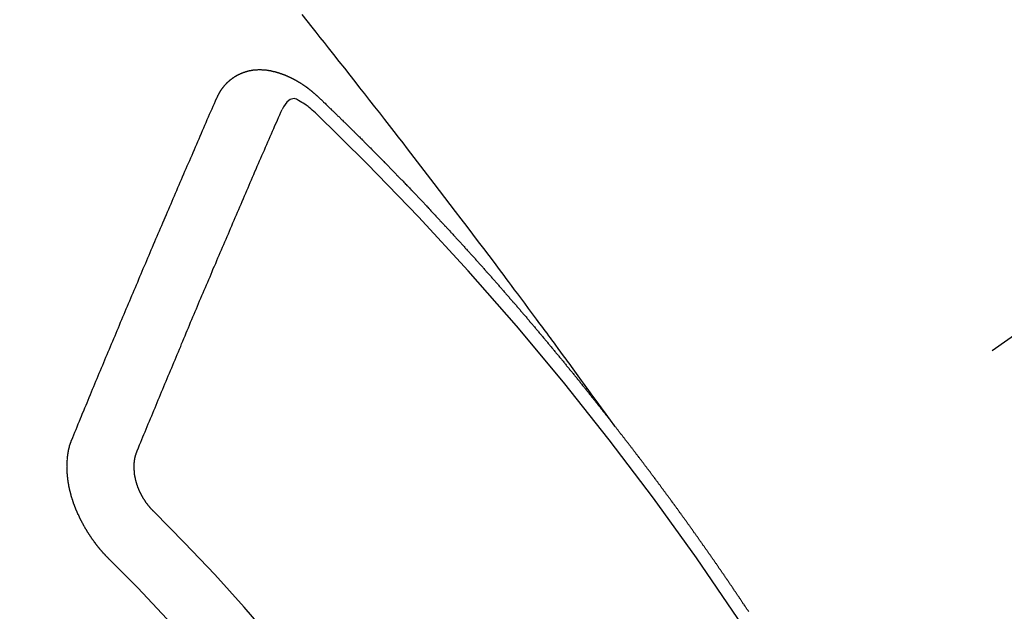
# Model space of a CAD drawing. Extents: x 84007 to 110129, y 210 to 8610.
# Drawn here: x 86455 to 86465, y 7380 to 7386 of the extents above; entities that cross this region are included whole.
import ezdxf

# ---------------------------------------------------------------- set-up
doc = ezdxf.new("R2010")
doc.units = 0
doc.header["$LTSCALE"] = 50
doc.header["$MEASUREMENT"] = 0
doc.linetypes.add('CENTER2', pattern=[1.125, 0.75, -0.125, 0.125, -0.125])
doc.linetypes.add('HIDDEN', pattern=[0.375, 0.25, -0.125])
doc.layers.add('150-機器', color=8, linetype='CONTINUOUS')

msp = doc.modelspace()

# ---------------------------------------------------------------- linework, layer by layer
at = {"layer": '150-機器', "color": 13, "linetype": 'CENTER2'}
msp.add_line((86680.266, 7533.38), (86436.248, 7362.517), dxfattribs=at)
at = {"layer": '150-機器', "color": 13, "linetype": 'HIDDEN'}
for points in [[(86461.346, 7382.038), (86461.3, 7382.1), (86461.254, 7382.163), (86461.208, 7382.226), (86461.163, 7382.288), (86461.132, 7382.331), (86461.1, 7382.374), (86461.069, 7382.417), (86461.038, 7382.459), (86461.02, 7382.484), (86461.002, 7382.509), (86460.985, 7382.533), (86460.967, 7382.558), (86460.949, 7382.582), (86460.931, 7382.607), (86460.914, 7382.631), (86460.896, 7382.656), (86460.883, 7382.674), (86460.869, 7382.692), (86460.856, 7382.71), (86460.842, 7382.729), (86460.815, 7382.766), (86460.788, 7382.802), (86460.761, 7382.839), (86460.734, 7382.876), (86460.721, 7382.894), (86460.707, 7382.913), (86460.694, 7382.931), (86460.681, 7382.949), (86460.663, 7382.973), (86460.645, 7382.998), (86460.627, 7383.022), (86460.609, 7383.046), (86460.591, 7383.071), (86460.572, 7383.095), (86460.554, 7383.119), (86460.536, 7383.144), (86460.495, 7383.198), (86460.455, 7383.253), (86460.414, 7383.308), (86460.374, 7383.363), (86460.342, 7383.405), (86460.31, 7383.447), (86460.279, 7383.49), (86460.247, 7383.532), (86460.224, 7383.563), (86460.201, 7383.594), (86460.178, 7383.626), (86460.154, 7383.657), (86460.101, 7383.729), (86460.047, 7383.8), (86459.993, 7383.872), (86459.938, 7383.943), (86459.879, 7384.021), (86459.82, 7384.1), (86459.76, 7384.178), (86459.701, 7384.256), (86459.646, 7384.328), (86459.591, 7384.4), (86459.536, 7384.472), (86459.481, 7384.544), (86459.412, 7384.634), (86459.343, 7384.724), (86459.274, 7384.814), (86459.205, 7384.904), (86459.159, 7384.963), (86459.112, 7385.023), (86459.066, 7385.082), (86459.02, 7385.142), (86458.969, 7385.207), (86458.918, 7385.273), (86458.867, 7385.338), (86458.816, 7385.403), (86458.765, 7385.469), (86458.714, 7385.534), (86458.663, 7385.599), (86458.611, 7385.664), (86458.556, 7385.735), (86458.5, 7385.806), (86458.444, 7385.877), (86458.388, 7385.947), (86458.346, 7386), (86458.304, 7386.053), (86458.262, 7386.106), (86458.22, 7386.159), (86458.168, 7386.224), (86458.117, 7386.289)], [(86457.236, 7385.428), (86457.237, 7385.43), (86457.239, 7385.432), (86457.24, 7385.434), (86457.24, 7385.437), (86457.242, 7385.44), (86457.243, 7385.442), (86457.244, 7385.444), (86457.245, 7385.445), (86457.246, 7385.448), (86457.247, 7385.45), (86457.248, 7385.452), (86457.25, 7385.455), (86457.251, 7385.457), (86457.252, 7385.459), (86457.252, 7385.461), (86457.253, 7385.463), (86457.254, 7385.465), (86457.256, 7385.468), (86457.257, 7385.47), (86457.258, 7385.472), (86457.259, 7385.474), (86457.26, 7385.476), (86457.262, 7385.478), (86457.263, 7385.48), (86457.264, 7385.483), (86457.265, 7385.485), (86457.266, 7385.487), (86457.267, 7385.489), (86457.269, 7385.491), (86457.27, 7385.493), (86457.271, 7385.495), (86457.272, 7385.497), (86457.274, 7385.498), (86457.275, 7385.5), (86457.277, 7385.503), (86457.278, 7385.505), (86457.279, 7385.507), (86457.28, 7385.509), (86457.282, 7385.511), (86457.283, 7385.513), (86457.284, 7385.514), (86457.286, 7385.516), (86457.287, 7385.518), (86457.288, 7385.521), (86457.29, 7385.523), (86457.291, 7385.524), (86457.292, 7385.526), (86457.293, 7385.528), (86457.295, 7385.53), (86457.297, 7385.532), (86457.298, 7385.534), (86457.299, 7385.536), (86457.301, 7385.538), (86457.302, 7385.539), (86457.304, 7385.541), (86457.305, 7385.543), (86457.307, 7385.545), (86457.308, 7385.547), (86457.31, 7385.548), (86457.311, 7385.55), (86457.313, 7385.552), (86457.314, 7385.554), (86457.315, 7385.556), (86457.317, 7385.557), (86457.319, 7385.559), (86457.32, 7385.561), (86457.322, 7385.562), (86457.323, 7385.564), (86457.325, 7385.566), (86457.326, 7385.568), (86457.328, 7385.569), (86457.329, 7385.571), (86457.331, 7385.573), (86457.332, 7385.575), (86457.334, 7385.576), (86457.336, 7385.577), (86457.338, 7385.58), (86457.339, 7385.581), (86457.34, 7385.583), (86457.342, 7385.584), (86457.344, 7385.586), (86457.345, 7385.587), (86457.347, 7385.589), (86457.348, 7385.591), (86457.351, 7385.592), (86457.352, 7385.593), (86457.353, 7385.595), (86457.355, 7385.597), (86457.357, 7385.598), (86457.358, 7385.6), (86457.36, 7385.601), (86457.362, 7385.603), (86457.364, 7385.604), (86457.365, 7385.606), (86457.367, 7385.607), (86457.368, 7385.608), (86457.371, 7385.61), (86457.372, 7385.612), (86457.374, 7385.613), (86457.375, 7385.614), (86457.378, 7385.616), (86457.379, 7385.617), (86457.381, 7385.618), (86457.382, 7385.62), (86457.384, 7385.622), (86457.386, 7385.623), (86457.388, 7385.624), (86457.389, 7385.626), (86457.392, 7385.627), (86457.393, 7385.628), (86457.395, 7385.63), (86457.397, 7385.631), (86457.399, 7385.632), (86457.401, 7385.634), (86457.402, 7385.635), (86457.405, 7385.636), (86457.406, 7385.638), (86457.408, 7385.639), (86457.41, 7385.64), (86457.412, 7385.642), (86457.414, 7385.643), (86457.415, 7385.644), (86457.417, 7385.645), (86457.42, 7385.647), (86457.421, 7385.648), (86457.423, 7385.649), (86457.424, 7385.65), (86457.427, 7385.651), (86457.429, 7385.652), (86457.431, 7385.653), (86457.432, 7385.655), (86457.435, 7385.656), (86457.436, 7385.657), (86457.439, 7385.658), (86457.44, 7385.659), (86457.443, 7385.661), (86457.444, 7385.662), (86457.446, 7385.663), (86457.448, 7385.663), (86457.451, 7385.665), (86457.452, 7385.666), (86457.454, 7385.667), (86457.456, 7385.667), (86457.459, 7385.669), (86457.46, 7385.67), (86457.462, 7385.671), (86457.464, 7385.672), (86457.467, 7385.674), (86457.469, 7385.674), (86457.47, 7385.675), (86457.473, 7385.675), (86457.475, 7385.677), (86457.477, 7385.678), (86457.479, 7385.679), (86457.48, 7385.68), (86457.483, 7385.68), (86457.485, 7385.682), (86457.487, 7385.682), (86457.489, 7385.683), (86457.491, 7385.684), (86457.494, 7385.685), (86457.495, 7385.686), (86457.497, 7385.687), (86457.499, 7385.688), (86457.501, 7385.688), (86457.504, 7385.689), (86457.506, 7385.69), (86457.508, 7385.691), (86457.51, 7385.692), (86457.513, 7385.693), (86457.514, 7385.694), (86457.517, 7385.694), (86457.519, 7385.694), (86457.521, 7385.696), (86457.524, 7385.696), (86457.526, 7385.697), (86457.527, 7385.698), (86457.53, 7385.698), (86457.532, 7385.699), (86457.534, 7385.7), (86457.536, 7385.701), (86457.539, 7385.701), (86457.541, 7385.701), (86457.542, 7385.702), (86457.545, 7385.703), (86457.548, 7385.704), (86457.55, 7385.704), (86457.552, 7385.705), (86457.554, 7385.705), (86457.556, 7385.706), (86457.559, 7385.707), (86457.561, 7385.707), (86457.563, 7385.707), (86457.565, 7385.708), (86457.567, 7385.709), (86457.569, 7385.709), (86457.572, 7385.71), (86457.575, 7385.71), (86457.577, 7385.711), (86457.579, 7385.711), (86457.581, 7385.711), (86457.584, 7385.712), (86457.586, 7385.712), (86457.589, 7385.713), (86457.591, 7385.713), (86457.593, 7385.714), (86457.595, 7385.714), (86457.598, 7385.714), (86457.6, 7385.715), (86457.602, 7385.715), (86457.604, 7385.715), (86457.607, 7385.716), (86457.609, 7385.716), (86457.612, 7385.717), (86457.614, 7385.717), (86457.616, 7385.717), (86457.618, 7385.718), (86457.621, 7385.717), (86457.623, 7385.718), (86457.625, 7385.718), (86457.628, 7385.718), (86457.631, 7385.719), (86457.633, 7385.719), (86457.636, 7385.719), (86457.638, 7385.719), (86457.64, 7385.72), (86457.642, 7385.72), (86457.645, 7385.719), (86457.647, 7385.72), (86457.649, 7385.72), (86457.652, 7385.72), (86457.654, 7385.72), (86457.657, 7385.72), (86457.659, 7385.721), (86457.662, 7385.72), (86457.664, 7385.72), (86457.666, 7385.721), (86457.67, 7385.721), (86457.672, 7385.721), (86457.675, 7385.721), (86457.677, 7385.721), (86457.679, 7385.721), (86457.682, 7385.721), (86457.684, 7385.721), (86457.687, 7385.721), (86457.689, 7385.721), (86457.692, 7385.72), (86457.694, 7385.721), (86457.697, 7385.72), (86457.699, 7385.721), (86457.702, 7385.72), (86457.704, 7385.72), (86457.707, 7385.72), (86457.709, 7385.72), (86457.711, 7385.719), (86457.713, 7385.72), (86457.716, 7385.719), (86457.718, 7385.719), (86457.721, 7385.719), (86457.724, 7385.718), (86457.726, 7385.719), (86457.729, 7385.718), (86457.731, 7385.718), (86457.734, 7385.718), (86457.736, 7385.718), (86457.739, 7385.717), (86457.741, 7385.717), (86457.744, 7385.717), (86457.747, 7385.716), (86457.749, 7385.717), (86457.751, 7385.716), (86457.754, 7385.715), (86457.757, 7385.715), (86457.759, 7385.715), (86457.762, 7385.715), (86457.764, 7385.714), (86457.767, 7385.714), (86457.769, 7385.714), (86457.771, 7385.713), (86457.774, 7385.712), (86457.777, 7385.712), (86457.78, 7385.711), (86457.782, 7385.711), (86457.785, 7385.711), (86457.787, 7385.711), (86457.789, 7385.71), (86457.792, 7385.709), (86457.795, 7385.709), (86457.798, 7385.708), (86457.801, 7385.708), (86457.803, 7385.707), (86457.805, 7385.706), (86457.808, 7385.706), (86457.811, 7385.705), (86457.814, 7385.705), (86457.816, 7385.704), (86457.818, 7385.703), (86457.821, 7385.703), (86457.824, 7385.702), (86457.827, 7385.702), (86457.829, 7385.701), (86457.831, 7385.7), (86457.834, 7385.7), (86457.837, 7385.699), (86457.839, 7385.698), (86457.842, 7385.698), (86457.844, 7385.697), (86457.847, 7385.697), (86457.849, 7385.696), (86457.852, 7385.695), (86457.855, 7385.695), (86457.857, 7385.694), (86457.86, 7385.692), (86457.863, 7385.692), (86457.866, 7385.691), (86457.868, 7385.69), (86457.87, 7385.69), (86457.873, 7385.689), (86457.876, 7385.687), (86457.878, 7385.687), (86457.881, 7385.686), (86457.883, 7385.685), (86457.886, 7385.685), (86457.889, 7385.683), (86457.891, 7385.682), (86457.894, 7385.682), (86457.897, 7385.681), (86457.899, 7385.68), (86457.902, 7385.679), (86457.904, 7385.678), (86457.907, 7385.678), (86457.91, 7385.676), (86457.912, 7385.675), (86457.915, 7385.675), (86457.918, 7385.673), (86457.92, 7385.672), (86457.923, 7385.672), (86457.926, 7385.67), (86457.928, 7385.669), (86457.93, 7385.668), (86457.934, 7385.667), (86457.936, 7385.666), (86457.938, 7385.666), (86457.942, 7385.664), (86457.944, 7385.663), (86457.947, 7385.662), (86457.949, 7385.661), (86457.952, 7385.66), (86457.954, 7385.658), (86457.957, 7385.658), (86457.96, 7385.656), (86457.962, 7385.656), (86457.965, 7385.654), (86457.968, 7385.653), (86457.97, 7385.651), (86457.973, 7385.651), (86457.976, 7385.649), (86457.978, 7385.648), (86457.981, 7385.647), (86457.983, 7385.646), (86457.986, 7385.644), (86457.988, 7385.643), (86457.992, 7385.642), (86457.994, 7385.641), (86457.997, 7385.639), (86457.999, 7385.638), (86458.002, 7385.637), (86458.005, 7385.635), (86458.007, 7385.634), (86458.01, 7385.633), (86458.012, 7385.632), (86458.015, 7385.63), (86458.017, 7385.629), (86458.02, 7385.628), (86458.023, 7385.626), (86458.025, 7385.625), (86458.028, 7385.623), (86458.031, 7385.622), (86458.033, 7385.621), (86458.036, 7385.619), (86458.039, 7385.618), (86458.041, 7385.617), (86458.043, 7385.615), (86458.047, 7385.613), (86458.049, 7385.612), (86458.051, 7385.611), (86458.055, 7385.609), (86458.057, 7385.608), (86458.059, 7385.606), (86458.062, 7385.604), (86458.065, 7385.603), (86458.067, 7385.602), (86458.069, 7385.6), (86458.073, 7385.599), (86458.075, 7385.597), (86458.077, 7385.596), (86458.08, 7385.594), (86458.082, 7385.592), (86458.086, 7385.591), (86458.088, 7385.589), (86458.09, 7385.588), (86458.093, 7385.586), (86458.096, 7385.585), (86458.099, 7385.583), (86458.101, 7385.581), (86458.103, 7385.58), (86458.106, 7385.578), (86458.108, 7385.576), (86458.112, 7385.575), (86458.114, 7385.573), (86458.117, 7385.571), (86458.119, 7385.569), (86458.121, 7385.568), (86458.124, 7385.566), (86458.126, 7385.564), (86458.129, 7385.563), (86458.132, 7385.561), (86458.135, 7385.559), (86458.137, 7385.557), (86458.14, 7385.556), (86458.142, 7385.554), (86458.145, 7385.552), (86458.147, 7385.551), (86458.149, 7385.549), (86458.152, 7385.547), (86458.154, 7385.545), (86458.157, 7385.543), (86458.159, 7385.541), (86458.162, 7385.539), (86458.164, 7385.538), (86458.167, 7385.536), (86458.17, 7385.534), (86458.173, 7385.533), (86458.175, 7385.531), (86458.177, 7385.528), (86458.18, 7385.526), (86458.182, 7385.524), (86458.185, 7385.523), (86458.187, 7385.521), (86458.19, 7385.519), (86458.192, 7385.517), (86458.195, 7385.515), (86458.197, 7385.513), (86458.2, 7385.511), (86458.202, 7385.509), (86458.205, 7385.507), (86458.208, 7385.505), (86458.211, 7385.503), (86458.212, 7385.501), (86458.215, 7385.499), (86458.217, 7385.497), (86458.22, 7385.495), (86458.222, 7385.493), (86458.225, 7385.491), (86458.227, 7385.489), (86458.23, 7385.486), (86458.232, 7385.484), (86458.235, 7385.482), (86458.237, 7385.48), (86458.239, 7385.478), (86458.242, 7385.476), (86458.244, 7385.474), (86458.247, 7385.471), (86458.249, 7385.469), (86458.251, 7385.467), (86458.254, 7385.465), (86458.257, 7385.463), (86458.258, 7385.461), (86458.261, 7385.458), (86458.264, 7385.456), (86458.266, 7385.454), (86458.268, 7385.452), (86458.271, 7385.45), (86458.274, 7385.447), (86458.276, 7385.446), (86458.278, 7385.443), (86458.281, 7385.441), (86458.283, 7385.439), (86458.285, 7385.437)], [(86455.738, 7381.896), (86455.75, 7381.923), (86455.761, 7381.95), (86455.772, 7381.978), (86455.783, 7382.005), (86455.794, 7382.033), (86455.805, 7382.061), (86455.818, 7382.089), (86455.829, 7382.116), (86455.84, 7382.143), (86455.851, 7382.171), (86455.863, 7382.198), (86455.875, 7382.226), (86455.886, 7382.254), (86455.897, 7382.281), (86455.909, 7382.308), (86455.92, 7382.336), (86455.931, 7382.364), (86455.943, 7382.392), (86455.954, 7382.419), (86455.966, 7382.447), (86455.977, 7382.474), (86455.988, 7382.502), (86456.001, 7382.53), (86456.012, 7382.557), (86456.023, 7382.585), (86456.035, 7382.612), (86456.046, 7382.64), (86456.058, 7382.667), (86456.07, 7382.695), (86456.081, 7382.723), (86456.092, 7382.751), (86456.104, 7382.779), (86456.115, 7382.806), (86456.127, 7382.834), (86456.139, 7382.861), (86456.15, 7382.889), (86456.162, 7382.917), (86456.173, 7382.944), (86456.185, 7382.972), (86456.197, 7382.999), (86456.209, 7383.027), (86456.22, 7383.055), (86456.231, 7383.083), (86456.243, 7383.111), (86456.255, 7383.139), (86456.266, 7383.166), (86456.278, 7383.194), (86456.289, 7383.221), (86456.301, 7383.249), (86456.313, 7383.277), (86456.325, 7383.305), (86456.337, 7383.333), (86456.348, 7383.36), (86456.36, 7383.388), (86456.372, 7383.415), (86456.384, 7383.443), (86456.396, 7383.471), (86456.406, 7383.499), (86456.419, 7383.527), (86456.431, 7383.555), (86456.442, 7383.583), (86456.454, 7383.611), (86456.466, 7383.639), (86456.477, 7383.666), (86456.489, 7383.694), (86456.502, 7383.722), (86456.513, 7383.749), (86456.525, 7383.777), (86456.537, 7383.805), (86456.549, 7383.833), (86456.56, 7383.86), (86456.572, 7383.888), (86456.584, 7383.916), (86456.597, 7383.944), (86456.607, 7383.972), (86456.619, 7384), (86456.631, 7384.028), (86456.644, 7384.056), (86456.656, 7384.084), (86456.668, 7384.112), (86456.679, 7384.14), (86456.691, 7384.168), (86456.703, 7384.195), (86456.715, 7384.223), (86456.727, 7384.251), (86456.739, 7384.279), (86456.752, 7384.307), (86456.764, 7384.335), (86456.775, 7384.363), (86456.787, 7384.39), (86456.799, 7384.418), (86456.811, 7384.446), (86456.823, 7384.474), (86456.835, 7384.503), (86456.847, 7384.531), (86456.859, 7384.559), (86456.871, 7384.587), (86456.883, 7384.615), (86456.895, 7384.643), (86456.907, 7384.671), (86456.919, 7384.699), (86456.931, 7384.727), (86456.944, 7384.755), (86456.956, 7384.783), (86456.968, 7384.81), (86456.98, 7384.838), (86456.992, 7384.866), (86457.005, 7384.895), (86457.017, 7384.923), (86457.029, 7384.951), (86457.041, 7384.979), (86457.053, 7385.007), (86457.065, 7385.035), (86457.077, 7385.063), (86457.089, 7385.091), (86457.102, 7385.119), (86457.114, 7385.147), (86457.126, 7385.176), (86457.138, 7385.204), (86457.15, 7385.232), (86457.162, 7385.26), (86457.175, 7385.288), (86457.187, 7385.316), (86457.199, 7385.344), (86457.211, 7385.372), (86457.224, 7385.4), (86457.236, 7385.428)], [(86458.254, 7385.275), (86458.238, 7385.289), (86458.222, 7385.303), (86458.205, 7385.317), (86458.189, 7385.331), (86458.178, 7385.339), (86458.168, 7385.347), (86458.157, 7385.355), (86458.146, 7385.363), (86458.129, 7385.373), (86458.113, 7385.382), (86458.096, 7385.391), (86458.079, 7385.401), (86458.068, 7385.407), (86458.057, 7385.414), (86458.046, 7385.418), (86458.034, 7385.421), (86458.02, 7385.42), (86458.006, 7385.417), (86457.993, 7385.411), (86457.98, 7385.403), (86457.958, 7385.383), (86457.94, 7385.36), (86457.924, 7385.335), (86457.91, 7385.31)], [(86458.285, 7385.437), (86458.292, 7385.43), (86458.299, 7385.424), (86458.306, 7385.417), (86458.313, 7385.411), (86458.319, 7385.404), (86458.326, 7385.397), (86458.333, 7385.391), (86458.339, 7385.385), (86458.346, 7385.379), (86458.353, 7385.373), (86458.36, 7385.365), (86458.366, 7385.359), (86458.373, 7385.353), (86458.38, 7385.346), (86458.387, 7385.34), (86458.393, 7385.333), (86458.4, 7385.326), (86458.407, 7385.32), (86458.414, 7385.314), (86458.421, 7385.307), (86458.427, 7385.3), (86458.434, 7385.294), (86458.44, 7385.288), (86458.447, 7385.281), (86458.454, 7385.274), (86458.461, 7385.268), (86458.467, 7385.261), (86458.474, 7385.255), (86458.481, 7385.248), (86458.487, 7385.241), (86458.494, 7385.235), (86458.501, 7385.229), (86458.508, 7385.223), (86458.514, 7385.215), (86458.521, 7385.209), (86458.528, 7385.203), (86458.535, 7385.197), (86458.541, 7385.189), (86458.548, 7385.183), (86458.555, 7385.177), (86458.561, 7385.17), (86458.568, 7385.163), (86458.575, 7385.157), (86458.582, 7385.15), (86458.588, 7385.144), (86458.595, 7385.137), (86458.602, 7385.13), (86458.608, 7385.124), (86458.615, 7385.117), (86458.622, 7385.11), (86458.629, 7385.104), (86458.635, 7385.097), (86458.642, 7385.09), (86458.649, 7385.084), (86458.655, 7385.077), (86458.661, 7385.071), (86458.669, 7385.064), (86458.675, 7385.057), (86458.682, 7385.051), (86458.689, 7385.044), (86458.695, 7385.037), (86458.702, 7385.031), (86458.708, 7385.025), (86458.715, 7385.017), (86458.722, 7385.011), (86458.729, 7385.005), (86458.735, 7384.997), (86458.742, 7384.991), (86458.749, 7384.985), (86458.755, 7384.978), (86458.762, 7384.971), (86458.769, 7384.965), (86458.775, 7384.958), (86458.782, 7384.951), (86458.788, 7384.944), (86458.795, 7384.938), (86458.802, 7384.931), (86458.808, 7384.924), (86458.815, 7384.918), (86458.822, 7384.912), (86458.828, 7384.904), (86458.835, 7384.898), (86458.841, 7384.891), (86458.848, 7384.884), (86458.855, 7384.878), (86458.861, 7384.871), (86458.868, 7384.864), (86458.874, 7384.857), (86458.881, 7384.851), (86458.889, 7384.844), (86458.895, 7384.837), (86458.901, 7384.831), (86458.908, 7384.824), (86458.915, 7384.817), (86458.921, 7384.811), (86458.928, 7384.804), (86458.935, 7384.797), (86458.941, 7384.791), (86458.948, 7384.784), (86458.954, 7384.777), (86458.961, 7384.771), (86458.967, 7384.763), (86458.974, 7384.757), (86458.981, 7384.751), (86458.987, 7384.743), (86458.994, 7384.737), (86459, 7384.73), (86459.008, 7384.723), (86459.014, 7384.716), (86459.02, 7384.71), (86459.027, 7384.702), (86459.034, 7384.696), (86459.04, 7384.689), (86459.047, 7384.682), (86459.053, 7384.676), (86459.06, 7384.669), (86459.066, 7384.662), (86459.073, 7384.656), (86459.08, 7384.648), (86459.086, 7384.642), (86459.092, 7384.635), (86459.1, 7384.628), (86459.106, 7384.621), (86459.113, 7384.614), (86459.119, 7384.607), (86459.126, 7384.601), (86459.132, 7384.594), (86459.139, 7384.587), (86459.145, 7384.581), (86459.152, 7384.574), (86459.158, 7384.567), (86459.166, 7384.56), (86459.172, 7384.553), (86459.178, 7384.547), (86459.185, 7384.539), (86459.192, 7384.533), (86459.198, 7384.525), (86459.205, 7384.519), (86459.211, 7384.512), (86459.218, 7384.505), (86459.224, 7384.499), (86459.231, 7384.491), (86459.238, 7384.485), (86459.244, 7384.478), (86459.251, 7384.471), (86459.257, 7384.464), (86459.264, 7384.457), (86459.27, 7384.45), (86459.276, 7384.444), (86459.284, 7384.437), (86459.29, 7384.43), (86459.297, 7384.423), (86459.303, 7384.416), (86459.309, 7384.409), (86459.316, 7384.402), (86459.322, 7384.395), (86459.33, 7384.388), (86459.335, 7384.382), (86459.341, 7384.375), (86459.349, 7384.368), (86459.355, 7384.361), (86459.362, 7384.354), (86459.368, 7384.347), (86459.375, 7384.34), (86459.381, 7384.333), (86459.387, 7384.327), (86459.395, 7384.32), (86459.401, 7384.313), (86459.407, 7384.305), (86459.414, 7384.299), (86459.421, 7384.291), (86459.427, 7384.285), (86459.433, 7384.278), (86459.44, 7384.271), (86459.446, 7384.264), (86459.453, 7384.257), (86459.459, 7384.25), (86459.466, 7384.243), (86459.472, 7384.236), (86459.479, 7384.229), (86459.485, 7384.222), (86459.492, 7384.216), (86459.498, 7384.208), (86459.504, 7384.201), (86459.512, 7384.194), (86459.518, 7384.188), (86459.524, 7384.18), (86459.531, 7384.174), (86459.537, 7384.166), (86459.543, 7384.159), (86459.551, 7384.152), (86459.557, 7384.146), (86459.563, 7384.139), (86459.57, 7384.132), (86459.576, 7384.125), (86459.583, 7384.117), (86459.588, 7384.111), (86459.596, 7384.104), (86459.602, 7384.097), (86459.608, 7384.089), (86459.615, 7384.083), (86459.622, 7384.075), (86459.628, 7384.069), (86459.634, 7384.061), (86459.641, 7384.055), (86459.647, 7384.047), (86459.653, 7384.04), (86459.659, 7384.034), (86459.667, 7384.027), (86459.673, 7384.02), (86459.679, 7384.012), (86459.685, 7384.005), (86459.693, 7383.998), (86459.699, 7383.992), (86459.705, 7383.984), (86459.711, 7383.977), (86459.718, 7383.97), (86459.724, 7383.964), (86459.731, 7383.956), (86459.737, 7383.949), (86459.744, 7383.942), (86459.75, 7383.935), (86459.757, 7383.928), (86459.763, 7383.921), (86459.769, 7383.913), (86459.776, 7383.907), (86459.783, 7383.9), (86459.789, 7383.893), (86459.795, 7383.885), (86459.801, 7383.878), (86459.808, 7383.871), (86459.814, 7383.865), (86459.821, 7383.857), (86459.827, 7383.85), (86459.833, 7383.843), (86459.84, 7383.836), (86459.847, 7383.829), (86459.853, 7383.822), (86459.859, 7383.814), (86459.865, 7383.808), (86459.872, 7383.8), (86459.879, 7383.794), (86459.885, 7383.786), (86459.891, 7383.779), (86459.898, 7383.772), (86459.904, 7383.765), (86459.91, 7383.757), (86459.917, 7383.75), (86459.923, 7383.744), (86459.93, 7383.736), (86459.936, 7383.729), (86459.942, 7383.722), (86459.948, 7383.715), (86459.955, 7383.707), (86459.961, 7383.701), (86459.968, 7383.693), (86459.974, 7383.687), (86459.981, 7383.679), (86459.987, 7383.672), (86459.993, 7383.665), (86459.999, 7383.658), (86460.006, 7383.65), (86460.012, 7383.644), (86460.018, 7383.636), (86460.026, 7383.629), (86460.032, 7383.622), (86460.038, 7383.615), (86460.044, 7383.608), (86460.051, 7383.6), (86460.057, 7383.593), (86460.063, 7383.586), (86460.069, 7383.579), (86460.076, 7383.571), (86460.082, 7383.565), (86460.088, 7383.557), (86460.095, 7383.549), (86460.101, 7383.543), (86460.108, 7383.536), (86460.114, 7383.529), (86460.12, 7383.521), (86460.126, 7383.514), (86460.133, 7383.507), (86460.139, 7383.5), (86460.145, 7383.493), (86460.152, 7383.485), (86460.158, 7383.478), (86460.165, 7383.471), (86460.17, 7383.464), (86460.177, 7383.456), (86460.183, 7383.449), (86460.19, 7383.442), (86460.195, 7383.435), (86460.202, 7383.427), (86460.209, 7383.42), (86460.215, 7383.413), (86460.221, 7383.405), (86460.227, 7383.399), (86460.234, 7383.391), (86460.24, 7383.384), (86460.246, 7383.377), (86460.253, 7383.369), (86460.259, 7383.362), (86460.265, 7383.355), (86460.271, 7383.348), (86460.278, 7383.34), (86460.284, 7383.334), (86460.29, 7383.326), (86460.297, 7383.318), (86460.303, 7383.312), (86460.309, 7383.304), (86460.315, 7383.297), (86460.322, 7383.29), (86460.328, 7383.283), (86460.334, 7383.275), (86460.341, 7383.268), (86460.347, 7383.261), (86460.353, 7383.253), (86460.359, 7383.246), (86460.366, 7383.239), (86460.372, 7383.231), (86460.378, 7383.224), (86460.384, 7383.216), (86460.39, 7383.21), (86460.396, 7383.202), (86460.403, 7383.194), (86460.409, 7383.188), (86460.415, 7383.18), (86460.421, 7383.173), (86460.428, 7383.166), (86460.435, 7383.158), (86460.44, 7383.151), (86460.447, 7383.144), (86460.453, 7383.137), (86460.459, 7383.129), (86460.465, 7383.121), (86460.471, 7383.114), (86460.478, 7383.107), (86460.484, 7383.1), (86460.49, 7383.092), (86460.497, 7383.085), (86460.503, 7383.078), (86460.509, 7383.07), (86460.514, 7383.063), (86460.521, 7383.055), (86460.528, 7383.048), (86460.533, 7383.041), (86460.54, 7383.033), (86460.546, 7383.027), (86460.553, 7383.019), (86460.558, 7383.011), (86460.564, 7383.004), (86460.571, 7382.996), (86460.577, 7382.989), (86460.583, 7382.982), (86460.59, 7382.974), (86460.596, 7382.968), (86460.601, 7382.96), (86460.608, 7382.952), (86460.614, 7382.945), (86460.621, 7382.938), (86460.626, 7382.931), (86460.633, 7382.923), (86460.639, 7382.915), (86460.645, 7382.908), (86460.651, 7382.901), (86460.658, 7382.893), (86460.664, 7382.886), (86460.669, 7382.878), (86460.675, 7382.871), (86460.682, 7382.864), (86460.689, 7382.856), (86460.694, 7382.849), (86460.7, 7382.841), (86460.707, 7382.834), (86460.713, 7382.827), (86460.719, 7382.819), (86460.725, 7382.811), (86460.731, 7382.804), (86460.737, 7382.797), (86460.743, 7382.79), (86460.75, 7382.782), (86460.756, 7382.774), (86460.762, 7382.767), (86460.768, 7382.76), (86460.775, 7382.752), (86460.78, 7382.745), (86460.786, 7382.737), (86460.793, 7382.73), (86460.799, 7382.723), (86460.805, 7382.715), (86460.811, 7382.708), (86460.817, 7382.7), (86460.824, 7382.693), (86460.829, 7382.685), (86460.835, 7382.678), (86460.842, 7382.67), (86460.847, 7382.663), (86460.854, 7382.655), (86460.86, 7382.648), (86460.866, 7382.641), (86460.872, 7382.633), (86460.878, 7382.625), (86460.884, 7382.618), (86460.89, 7382.61), (86460.897, 7382.602), (86460.903, 7382.596), (86460.909, 7382.588), (86460.914, 7382.581), (86460.921, 7382.573), (86460.927, 7382.566), (86460.932, 7382.558), (86460.939, 7382.551), (86460.946, 7382.543), (86460.951, 7382.536), (86460.957, 7382.528), (86460.964, 7382.52), (86460.969, 7382.513), (86460.975, 7382.505), (86460.982, 7382.498), (86460.987, 7382.491), (86460.994, 7382.483), (86461, 7382.475), (86461.005, 7382.468), (86461.012, 7382.46), (86461.018, 7382.453), (86461.024, 7382.445), (86461.03, 7382.438), (86461.036, 7382.43), (86461.042, 7382.423), (86461.048, 7382.415), (86461.054, 7382.407), (86461.06, 7382.4), (86461.067, 7382.393), (86461.072, 7382.385), (86461.078, 7382.378), (86461.084, 7382.37), (86461.09, 7382.362), (86461.096, 7382.355), (86461.102, 7382.347), (86461.109, 7382.339), (86461.114, 7382.332), (86461.12, 7382.325), (86461.126, 7382.316), (86461.132, 7382.31), (86461.139, 7382.302), (86461.144, 7382.294), (86461.15, 7382.287), (86461.156, 7382.279), (86461.163, 7382.271), (86461.168, 7382.263), (86461.174, 7382.256), (86461.181, 7382.249), (86461.187, 7382.241), (86461.192, 7382.234), (86461.198, 7382.226), (86461.205, 7382.218), (86461.21, 7382.211), (86461.216, 7382.203), (86461.222, 7382.195), (86461.228, 7382.188), (86461.234, 7382.18), (86461.24, 7382.172), (86461.246, 7382.165), (86461.252, 7382.157), (86461.259, 7382.15), (86461.264, 7382.142), (86461.27, 7382.135), (86461.276, 7382.127), (86461.283, 7382.119), (86461.288, 7382.112), (86461.294, 7382.104), (86461.3, 7382.096), (86461.306, 7382.089), (86461.312, 7382.081), (86461.318, 7382.073), (86461.323, 7382.066), (86461.33, 7382.058), (86461.336, 7382.05), (86461.342, 7382.043)], [(86456.417, 7381.789), (86456.428, 7381.816), (86456.439, 7381.844), (86456.45, 7381.872), (86456.462, 7381.899), (86456.473, 7381.927), (86456.484, 7381.954), (86456.495, 7381.981), (86456.507, 7382.009), (86456.518, 7382.036), (86456.529, 7382.063), (86456.54, 7382.091), (86456.553, 7382.119), (86456.564, 7382.146), (86456.575, 7382.174), (86456.586, 7382.201), (86456.598, 7382.228), (86456.609, 7382.256), (86456.621, 7382.284), (86456.632, 7382.311), (86456.644, 7382.338), (86456.655, 7382.366), (86456.666, 7382.393), (86456.678, 7382.421), (86456.689, 7382.448), (86456.701, 7382.476), (86456.712, 7382.503), (86456.724, 7382.531), (86456.735, 7382.558), (86456.747, 7382.586), (86456.759, 7382.614), (86456.77, 7382.641), (86456.781, 7382.669), (86456.793, 7382.696), (86456.805, 7382.724), (86456.816, 7382.751), (86456.827, 7382.779), (86456.839, 7382.807), (86456.851, 7382.834), (86456.863, 7382.862), (86456.873, 7382.89), (86456.885, 7382.917), (86456.897, 7382.945), (86456.908, 7382.973), (86456.92, 7383.001), (86456.931, 7383.028), (86456.943, 7383.055), (86456.955, 7383.083), (86456.966, 7383.111), (86456.978, 7383.139), (86456.989, 7383.166), (86457.001, 7383.194), (86457.013, 7383.221), (86457.025, 7383.249), (86457.036, 7383.277), (86457.048, 7383.305), (86457.059, 7383.332), (86457.071, 7383.36), (86457.083, 7383.387), (86457.095, 7383.415), (86457.107, 7383.443), (86457.118, 7383.471), (86457.13, 7383.499), (86457.142, 7383.526), (86457.154, 7383.554), (86457.166, 7383.582), (86457.177, 7383.609), (86457.189, 7383.637), (86457.2, 7383.665), (86457.212, 7383.692), (86457.225, 7383.72), (86457.236, 7383.748), (86457.248, 7383.776), (86457.26, 7383.804), (86457.271, 7383.831), (86457.283, 7383.859), (86457.295, 7383.887), (86457.308, 7383.915), (86457.319, 7383.942), (86457.331, 7383.97), (86457.343, 7383.998), (86457.355, 7384.026), (86457.366, 7384.053), (86457.378, 7384.081), (86457.391, 7384.109), (86457.403, 7384.137), (86457.415, 7384.165), (86457.426, 7384.193), (86457.438, 7384.221), (86457.45, 7384.249), (86457.462, 7384.276), (86457.474, 7384.304), (86457.486, 7384.332), (86457.498, 7384.36), (86457.51, 7384.388), (86457.522, 7384.416), (86457.534, 7384.444), (86457.546, 7384.471), (86457.558, 7384.499), (86457.57, 7384.527), (86457.582, 7384.555), (86457.594, 7384.583), (86457.606, 7384.611), (86457.619, 7384.639), (86457.63, 7384.667), (86457.642, 7384.694), (86457.654, 7384.722), (86457.666, 7384.75), (86457.678, 7384.778), (86457.69, 7384.806), (86457.702, 7384.834), (86457.714, 7384.862), (86457.727, 7384.89), (86457.739, 7384.919), (86457.752, 7384.947), (86457.764, 7384.975), (86457.776, 7385.002), (86457.788, 7385.03), (86457.8, 7385.058), (86457.812, 7385.086), (86457.824, 7385.114), (86457.836, 7385.142), (86457.849, 7385.169), (86457.861, 7385.197), (86457.874, 7385.226), (86457.886, 7385.254), (86457.898, 7385.282), (86457.91, 7385.31)], [(86462.727, 7380.122), (86462.723, 7380.128), (86462.72, 7380.133), (86462.716, 7380.139), (86462.712, 7380.144), (86462.708, 7380.149), (86462.705, 7380.155), (86462.701, 7380.161), (86462.697, 7380.166), (86462.693, 7380.172), (86462.689, 7380.178), (86462.685, 7380.183), (86462.682, 7380.188), (86462.679, 7380.194), (86462.675, 7380.2), (86462.671, 7380.205), (86462.667, 7380.211), (86462.663, 7380.216), (86462.659, 7380.222), (86462.657, 7380.228), (86462.653, 7380.233), (86462.649, 7380.239), (86462.645, 7380.244), (86462.641, 7380.25), (86462.637, 7380.255), (86462.633, 7380.261), (86462.63, 7380.266), (86462.627, 7380.272), (86462.623, 7380.278), (86462.619, 7380.283), (86462.615, 7380.289), (86462.611, 7380.294), (86462.607, 7380.3), (86462.604, 7380.305), (86462.6, 7380.311), (86462.597, 7380.317), (86462.593, 7380.322), (86462.589, 7380.328), (86462.585, 7380.333), (86462.581, 7380.339), (86462.578, 7380.344), (86462.574, 7380.35), (86462.57, 7380.355), (86462.566, 7380.36), (86462.563, 7380.367), (86462.559, 7380.372), (86462.555, 7380.378), (86462.552, 7380.383), (86462.548, 7380.389), (86462.544, 7380.394), (86462.54, 7380.399), (86462.536, 7380.405), (86462.532, 7380.411), (86462.529, 7380.416), (86462.526, 7380.422), (86462.522, 7380.428), (86462.518, 7380.433), (86462.514, 7380.438), (86462.51, 7380.444), (86462.506, 7380.45), (86462.503, 7380.455), (86462.499, 7380.46), (86462.495, 7380.466), (86462.491, 7380.472), (86462.487, 7380.477), (86462.483, 7380.482), (86462.48, 7380.489), (86462.477, 7380.494), (86462.473, 7380.499), (86462.469, 7380.505), (86462.465, 7380.511), (86462.461, 7380.516), (86462.457, 7380.521), (86462.453, 7380.527), (86462.45, 7380.532), (86462.446, 7380.538), (86462.442, 7380.543), (86462.438, 7380.549), (86462.434, 7380.554), (86462.43, 7380.56), (86462.426, 7380.566), (86462.423, 7380.57), (86462.419, 7380.576), (86462.416, 7380.582), (86462.412, 7380.588), (86462.408, 7380.593), (86462.404, 7380.599), (86462.4, 7380.604), (86462.397, 7380.609), (86462.393, 7380.615), (86462.389, 7380.621), (86462.385, 7380.627), (86462.381, 7380.631), (86462.377, 7380.637), (86462.373, 7380.643), (86462.369, 7380.649), (86462.366, 7380.654), (86462.362, 7380.659), (86462.358, 7380.665), (86462.354, 7380.67), (86462.35, 7380.676), (86462.346, 7380.681), (86462.342, 7380.687), (86462.339, 7380.692), (86462.335, 7380.698), (86462.331, 7380.703), (86462.328, 7380.708), (86462.324, 7380.714), (86462.32, 7380.72), (86462.316, 7380.725), (86462.312, 7380.73), (86462.308, 7380.736), (86462.304, 7380.742), (86462.301, 7380.747), (86462.297, 7380.752), (86462.293, 7380.758), (86462.289, 7380.764), (86462.285, 7380.769), (86462.281, 7380.774), (86462.277, 7380.78), (86462.274, 7380.785), (86462.27, 7380.791), (86462.266, 7380.796), (86462.262, 7380.802), (86462.258, 7380.807), (86462.254, 7380.813), (86462.25, 7380.819), (86462.247, 7380.823), (86462.243, 7380.829), (86462.239, 7380.835), (86462.235, 7380.841), (86462.232, 7380.845), (86462.227, 7380.851), (86462.223, 7380.857), (86462.22, 7380.862), (86462.216, 7380.868), (86462.212, 7380.873), (86462.208, 7380.879), (86462.205, 7380.884), (86462.201, 7380.89), (86462.197, 7380.895), (86462.193, 7380.9), (86462.189, 7380.906), (86462.185, 7380.912), (86462.181, 7380.917), (86462.178, 7380.922), (86462.174, 7380.928), (86462.169, 7380.933), (86462.165, 7380.938), (86462.161, 7380.944), (86462.157, 7380.949), (86462.153, 7380.955), (86462.15, 7380.96), (86462.146, 7380.966), (86462.142, 7380.972), (86462.139, 7380.976), (86462.135, 7380.982), (86462.131, 7380.988), (86462.127, 7380.994), (86462.123, 7380.999), (86462.119, 7381.004), (86462.115, 7381.01), (86462.112, 7381.015), (86462.108, 7381.021), (86462.103, 7381.026), (86462.099, 7381.031), (86462.095, 7381.036), (86462.091, 7381.042), (86462.087, 7381.048), (86462.084, 7381.053), (86462.08, 7381.058), (86462.076, 7381.064), (86462.072, 7381.07), (86462.069, 7381.075), (86462.065, 7381.08), (86462.061, 7381.086), (86462.056, 7381.091), (86462.052, 7381.096), (86462.048, 7381.102), (86462.044, 7381.108), (86462.041, 7381.113), (86462.037, 7381.118), (86462.033, 7381.124), (86462.029, 7381.129), (86462.025, 7381.135), (86462.021, 7381.14), (86462.017, 7381.145), (86462.013, 7381.15), (86462.009, 7381.156), (86462.005, 7381.162), (86462.002, 7381.167), (86461.998, 7381.172), (86461.994, 7381.178), (86461.99, 7381.184), (86461.986, 7381.189), (86461.981, 7381.194), (86461.977, 7381.2), (86461.974, 7381.205), (86461.97, 7381.21), (86461.966, 7381.216), (86461.962, 7381.222), (86461.959, 7381.227), (86461.955, 7381.232), (86461.95, 7381.237), (86461.946, 7381.242), (86461.942, 7381.248), (86461.938, 7381.254), (86461.935, 7381.259), (86461.931, 7381.264), (86461.927, 7381.27), (86461.922, 7381.275), (86461.919, 7381.28), (86461.915, 7381.286), (86461.911, 7381.292), (86461.907, 7381.297), (86461.903, 7381.302), (86461.899, 7381.308), (86461.894, 7381.313), (86461.891, 7381.318), (86461.887, 7381.324), (86461.883, 7381.329), (86461.879, 7381.334), (86461.875, 7381.34), (86461.871, 7381.346), (86461.867, 7381.351), (86461.863, 7381.356), (86461.859, 7381.362), (86461.855, 7381.367), (86461.852, 7381.372), (86461.848, 7381.378), (86461.843, 7381.383), (86461.839, 7381.389), (86461.835, 7381.394), (86461.831, 7381.399), (86461.827, 7381.405), (86461.823, 7381.409), (86461.819, 7381.415), (86461.815, 7381.421), (86461.812, 7381.426), (86461.808, 7381.432), (86461.804, 7381.437), (86461.799, 7381.442), (86461.796, 7381.447), (86461.792, 7381.453), (86461.788, 7381.459), (86461.784, 7381.464), (86461.779, 7381.469), (86461.775, 7381.474), (86461.771, 7381.48), (86461.768, 7381.485), (86461.764, 7381.491), (86461.759, 7381.496), (86461.756, 7381.501), (86461.752, 7381.507), (86461.748, 7381.512), (86461.744, 7381.518), (86461.739, 7381.522), (86461.735, 7381.528), (86461.731, 7381.534), (86461.728, 7381.539), (86461.724, 7381.544), (86461.719, 7381.55), (86461.716, 7381.554), (86461.712, 7381.56), (86461.708, 7381.566), (86461.704, 7381.572), (86461.699, 7381.576), (86461.695, 7381.582), (86461.691, 7381.587), (86461.688, 7381.592), (86461.683, 7381.597), (86461.679, 7381.603), (86461.676, 7381.608), (86461.672, 7381.614), (86461.667, 7381.619), (86461.663, 7381.625), (86461.659, 7381.63), (86461.655, 7381.635), (86461.651, 7381.64), (86461.647, 7381.645), (86461.643, 7381.651), (86461.639, 7381.657), (86461.634, 7381.662), (86461.631, 7381.667), (86461.627, 7381.673), (86461.623, 7381.678), (86461.619, 7381.683), (86461.615, 7381.688), (86461.611, 7381.694), (86461.607, 7381.699), (86461.602, 7381.704), (86461.598, 7381.71), (86461.594, 7381.715), (86461.591, 7381.72), (86461.586, 7381.726), (86461.582, 7381.731), (86461.579, 7381.736), (86461.575, 7381.742), (86461.57, 7381.747), (86461.566, 7381.752), (86461.562, 7381.758), (86461.558, 7381.763), (86461.554, 7381.768), (86461.55, 7381.773), (86461.546, 7381.779), (86461.541, 7381.784), (86461.538, 7381.789), (86461.534, 7381.795), (86461.529, 7381.8), (86461.526, 7381.805), (86461.522, 7381.811), (86461.517, 7381.816), (86461.513, 7381.821), (86461.509, 7381.826), (86461.505, 7381.832), (86461.501, 7381.837), (86461.497, 7381.842), (86461.493, 7381.848), (86461.488, 7381.853), (86461.485, 7381.858), (86461.481, 7381.864), (86461.476, 7381.869), (86461.473, 7381.874), (86461.469, 7381.879), (86461.464, 7381.885), (86461.46, 7381.89), (86461.456, 7381.895), (86461.451, 7381.9), (86461.447, 7381.906), (86461.444, 7381.911), (86461.44, 7381.917), (86461.435, 7381.922), (86461.432, 7381.927), (86461.428, 7381.932), (86461.423, 7381.938), (86461.42, 7381.943), (86461.416, 7381.948), (86461.411, 7381.953), (86461.407, 7381.958), (86461.403, 7381.964), (86461.398, 7381.969), (86461.394, 7381.975), (86461.391, 7381.98), (86461.386, 7381.985), (86461.382, 7381.991), (86461.379, 7381.996), (86461.374, 7382.001), (86461.37, 7382.006), (86461.366, 7382.011), (86461.362, 7382.016), (86461.358, 7382.022), (86461.354, 7382.027), (86461.349, 7382.032), (86461.345, 7382.038), (86461.341, 7382.044)], [(86456.126, 7380.664), (86456.123, 7380.666), (86456.12, 7380.669), (86456.118, 7380.671), (86456.115, 7380.674), (86456.113, 7380.677), (86456.11, 7380.679), (86456.109, 7380.682), (86456.106, 7380.684), (86456.104, 7380.687), (86456.101, 7380.689), (86456.098, 7380.691), (86456.097, 7380.694), (86456.093, 7380.697), (86456.092, 7380.699), (86456.089, 7380.702), (86456.087, 7380.704), (86456.084, 7380.707), (86456.082, 7380.709), (86456.079, 7380.712), (86456.077, 7380.715), (86456.074, 7380.717), (86456.072, 7380.72), (86456.069, 7380.722), (86456.068, 7380.725), (86456.064, 7380.728), (86456.063, 7380.73), (86456.06, 7380.733), (86456.058, 7380.735), (86456.056, 7380.738), (86456.053, 7380.74), (86456.051, 7380.744), (86456.049, 7380.746), (86456.046, 7380.749), (86456.044, 7380.751), (86456.042, 7380.754), (86456.039, 7380.756), (86456.037, 7380.76), (86456.035, 7380.763), (86456.032, 7380.765), (86456.03, 7380.768), (86456.028, 7380.77), (86456.025, 7380.773), (86456.024, 7380.776), (86456.021, 7380.779), (86456.02, 7380.781), (86456.016, 7380.784), (86456.014, 7380.787), (86456.012, 7380.79), (86456.01, 7380.793), (86456.008, 7380.795), (86456.005, 7380.798), (86456.004, 7380.801), (86456.001, 7380.804), (86455.999, 7380.807), (86455.997, 7380.81), (86455.994, 7380.812), (86455.992, 7380.815), (86455.99, 7380.818), (86455.988, 7380.821), (86455.986, 7380.824), (86455.984, 7380.827), (86455.982, 7380.829), (86455.979, 7380.832), (86455.977, 7380.835), (86455.975, 7380.838), (86455.973, 7380.841), (86455.971, 7380.844), (86455.969, 7380.847), (86455.967, 7380.849), (86455.965, 7380.852), (86455.962, 7380.856), (86455.961, 7380.858), (86455.958, 7380.861), (86455.957, 7380.864), (86455.954, 7380.867), (86455.952, 7380.87), (86455.95, 7380.873), (86455.948, 7380.876), (86455.946, 7380.879), (86455.944, 7380.882), (86455.942, 7380.885), (86455.94, 7380.888), (86455.938, 7380.891), (86455.936, 7380.894), (86455.934, 7380.897), (86455.932, 7380.9), (86455.93, 7380.902), (86455.928, 7380.906), (86455.925, 7380.909), (86455.924, 7380.911), (86455.922, 7380.915), (86455.92, 7380.918), (86455.918, 7380.921), (86455.916, 7380.924), (86455.914, 7380.927), (86455.912, 7380.93), (86455.91, 7380.932), (86455.908, 7380.936), (86455.906, 7380.939), (86455.905, 7380.942), (86455.902, 7380.945), (86455.901, 7380.948), (86455.898, 7380.951), (86455.897, 7380.955), (86455.895, 7380.957), (86455.893, 7380.96), (86455.891, 7380.963), (86455.89, 7380.967), (86455.887, 7380.97), (86455.886, 7380.972), (86455.883, 7380.976), (86455.882, 7380.979), (86455.88, 7380.982), (86455.878, 7380.984), (86455.876, 7380.988), (86455.875, 7380.992), (86455.873, 7380.994), (86455.871, 7380.997), (86455.87, 7381), (86455.868, 7381.004), (86455.865, 7381.007), (86455.864, 7381.01), (86455.862, 7381.013), (86455.861, 7381.016), (86455.859, 7381.019), (86455.857, 7381.022), (86455.856, 7381.026), (86455.853, 7381.029), (86455.852, 7381.032), (86455.85, 7381.035), (86455.848, 7381.038), (86455.847, 7381.042), (86455.845, 7381.044), (86455.844, 7381.048), (86455.842, 7381.05), (86455.841, 7381.054), (86455.838, 7381.057), (86455.837, 7381.06), (86455.835, 7381.064), (86455.834, 7381.067), (86455.832, 7381.07), (86455.831, 7381.073), (86455.829, 7381.076), (86455.828, 7381.079), (86455.826, 7381.083), (86455.825, 7381.086), (86455.822, 7381.089), (86455.822, 7381.092), (86455.819, 7381.095), (86455.818, 7381.098), (86455.817, 7381.102), (86455.815, 7381.104), (86455.814, 7381.108), (86455.812, 7381.111), (86455.81, 7381.115), (86455.81, 7381.118), (86455.807, 7381.121), (86455.806, 7381.124), (86455.804, 7381.127), (86455.803, 7381.13), (86455.802, 7381.134), (86455.8, 7381.136), (86455.799, 7381.14), (86455.798, 7381.143), (86455.796, 7381.147), (86455.794, 7381.15), (86455.793, 7381.153), (86455.792, 7381.157), (86455.79, 7381.16), (86455.789, 7381.163), (86455.787, 7381.167), (86455.787, 7381.17), (86455.785, 7381.172), (86455.783, 7381.176), (86455.782, 7381.179), (86455.781, 7381.183), (86455.779, 7381.185), (86455.778, 7381.189), (86455.777, 7381.192), (86455.776, 7381.195), (86455.775, 7381.199), (86455.774, 7381.202), (86455.771, 7381.205), (86455.77, 7381.208), (86455.77, 7381.211), (86455.768, 7381.215), (86455.767, 7381.218), (86455.766, 7381.221), (86455.765, 7381.225), (86455.763, 7381.228), (86455.762, 7381.231), (86455.761, 7381.234), (86455.76, 7381.237), (86455.758, 7381.241), (86455.757, 7381.244), (86455.757, 7381.247), (86455.755, 7381.251), (86455.754, 7381.254), (86455.753, 7381.257), (86455.752, 7381.261), (86455.751, 7381.264), (86455.75, 7381.267), (86455.749, 7381.27), (86455.748, 7381.274), (86455.747, 7381.277), (86455.746, 7381.28), (86455.744, 7381.284), (86455.743, 7381.287), (86455.743, 7381.29), (86455.742, 7381.293), (86455.74, 7381.297), (86455.739, 7381.3), (86455.738, 7381.303), (86455.737, 7381.306), (86455.736, 7381.31), (86455.735, 7381.313), (86455.734, 7381.316), (86455.734, 7381.319), (86455.733, 7381.322), (86455.732, 7381.326), (86455.731, 7381.329), (86455.73, 7381.332), (86455.729, 7381.335), (86455.728, 7381.338), (86455.728, 7381.342), (86455.727, 7381.346), (86455.726, 7381.349), (86455.725, 7381.352), (86455.724, 7381.355), (86455.724, 7381.358), (86455.723, 7381.361), (86455.722, 7381.364), (86455.721, 7381.367), (86455.72, 7381.371), (86455.72, 7381.375), (86455.719, 7381.378), (86455.718, 7381.381), (86455.717, 7381.384), (86455.717, 7381.387), (86455.716, 7381.39), (86455.715, 7381.394), (86455.714, 7381.397), (86455.714, 7381.4), (86455.713, 7381.403), (86455.712, 7381.406), (86455.712, 7381.41), (86455.711, 7381.413), (86455.71, 7381.416), (86455.71, 7381.419), (86455.709, 7381.422), (86455.708, 7381.425), (86455.708, 7381.429), (86455.707, 7381.432), (86455.707, 7381.435), (86455.706, 7381.439), (86455.706, 7381.442), (86455.706, 7381.445), (86455.705, 7381.448), (86455.704, 7381.451), (86455.704, 7381.455), (86455.703, 7381.458), (86455.703, 7381.462), (86455.702, 7381.464), (86455.701, 7381.467), (86455.701, 7381.47), (86455.7, 7381.473), (86455.7, 7381.477), (86455.699, 7381.48), (86455.699, 7381.484), (86455.699, 7381.486), (86455.699, 7381.489), (86455.698, 7381.492), (86455.698, 7381.496), (86455.697, 7381.499), (86455.697, 7381.503), (86455.697, 7381.505), (86455.697, 7381.508), (86455.696, 7381.512), (86455.696, 7381.515), (86455.695, 7381.517), (86455.695, 7381.521), (86455.694, 7381.524), (86455.694, 7381.528), (86455.694, 7381.53), (86455.694, 7381.533), (86455.693, 7381.536), (86455.693, 7381.54), (86455.693, 7381.543), (86455.692, 7381.546), (86455.692, 7381.549), (86455.692, 7381.552), (86455.692, 7381.555), (86455.692, 7381.559), (86455.692, 7381.561), (86455.691, 7381.565), (86455.691, 7381.567), (86455.691, 7381.57), (86455.691, 7381.574), (86455.691, 7381.576), (86455.691, 7381.58), (86455.691, 7381.583), (86455.69, 7381.586), (86455.69, 7381.589), (86455.691, 7381.592), (86455.69, 7381.595), (86455.69, 7381.598), (86455.69, 7381.601), (86455.69, 7381.604), (86455.69, 7381.607), (86455.69, 7381.61), (86455.689, 7381.613), (86455.69, 7381.616), (86455.69, 7381.619), (86455.69, 7381.622), (86455.689, 7381.625), (86455.69, 7381.628), (86455.69, 7381.631), (86455.69, 7381.634), (86455.69, 7381.636), (86455.69, 7381.64), (86455.69, 7381.643), (86455.69, 7381.646), (86455.69, 7381.649), (86455.69, 7381.651), (86455.69, 7381.655), (86455.691, 7381.658), (86455.69, 7381.66), (86455.69, 7381.664), (86455.691, 7381.666), (86455.691, 7381.669), (86455.691, 7381.673), (86455.691, 7381.675), (86455.691, 7381.678), (86455.691, 7381.681), (86455.692, 7381.684), (86455.692, 7381.687), (86455.693, 7381.69), (86455.692, 7381.693), (86455.692, 7381.695), (86455.693, 7381.698), (86455.693, 7381.701), (86455.694, 7381.704), (86455.694, 7381.707), (86455.694, 7381.71), (86455.694, 7381.712), (86455.694, 7381.715), (86455.695, 7381.718), (86455.695, 7381.721), (86455.695, 7381.724), (86455.696, 7381.727), (86455.696, 7381.73), (86455.697, 7381.733), (86455.697, 7381.735), (86455.697, 7381.738), (86455.697, 7381.74), (86455.698, 7381.743), (86455.698, 7381.746), (86455.699, 7381.749), (86455.699, 7381.751), (86455.7, 7381.754), (86455.7, 7381.757), (86455.701, 7381.76), (86455.701, 7381.763), (86455.702, 7381.765), (86455.702, 7381.768), (86455.703, 7381.771), (86455.703, 7381.774), (86455.704, 7381.776), (86455.704, 7381.779), (86455.705, 7381.782), (86455.705, 7381.785), (86455.706, 7381.788), (86455.706, 7381.79), (86455.706, 7381.793), (86455.707, 7381.795), (86455.707, 7381.797), (86455.709, 7381.801), (86455.709, 7381.803), (86455.71, 7381.806), (86455.71, 7381.809), (86455.711, 7381.811), (86455.712, 7381.814), (86455.712, 7381.817), (86455.713, 7381.819), (86455.714, 7381.821), (86455.714, 7381.824), (86455.715, 7381.827), (86455.715, 7381.83), (86455.716, 7381.832), (86455.717, 7381.834), (86455.717, 7381.837), (86455.718, 7381.839), (86455.719, 7381.842), (86455.72, 7381.844), (86455.72, 7381.847), (86455.721, 7381.849), (86455.723, 7381.852), (86455.723, 7381.855), (86455.724, 7381.857), (86455.725, 7381.859), (86455.726, 7381.861), (86455.726, 7381.864), (86455.727, 7381.866), (86455.728, 7381.869), (86455.729, 7381.871), (86455.729, 7381.874), (86455.731, 7381.876), (86455.732, 7381.879), (86455.733, 7381.881), (86455.733, 7381.884), (86455.734, 7381.886), (86455.735, 7381.888), (86455.736, 7381.89), (86455.737, 7381.893), (86455.738, 7381.896)], [(86456.584, 7381.157), (86456.582, 7381.16), (86456.579, 7381.163), (86456.576, 7381.165), (86456.574, 7381.168), (86456.571, 7381.171), (86456.569, 7381.174), (86456.566, 7381.176), (86456.563, 7381.179), (86456.561, 7381.182), (86456.559, 7381.185), (86456.556, 7381.187), (86456.554, 7381.191), (86456.55, 7381.193), (86456.548, 7381.196), (86456.546, 7381.198), (86456.543, 7381.202), (86456.541, 7381.205), (86456.538, 7381.208), (86456.536, 7381.211), (86456.534, 7381.213), (86456.532, 7381.217), (86456.529, 7381.219), (86456.526, 7381.223), (86456.524, 7381.226), (86456.522, 7381.229), (86456.519, 7381.232), (86456.518, 7381.235), (86456.515, 7381.237), (86456.512, 7381.241), (86456.51, 7381.244), (86456.508, 7381.247), (86456.505, 7381.251), (86456.503, 7381.254), (86456.501, 7381.256), (86456.499, 7381.26), (86456.497, 7381.263), (86456.495, 7381.266), (86456.492, 7381.269), (86456.491, 7381.273), (86456.489, 7381.276), (86456.486, 7381.28), (86456.485, 7381.282), (86456.482, 7381.285), (86456.48, 7381.289), (86456.478, 7381.293), (86456.476, 7381.296), (86456.474, 7381.299), (86456.472, 7381.303), (86456.471, 7381.305), (86456.468, 7381.309), (86456.467, 7381.312), (86456.465, 7381.316), (86456.462, 7381.319), (86456.461, 7381.323), (86456.459, 7381.326), (86456.458, 7381.329), (86456.455, 7381.332), (86456.454, 7381.336), (86456.452, 7381.34), (86456.45, 7381.343), (86456.448, 7381.347), (86456.447, 7381.35), (86456.446, 7381.354), (86456.443, 7381.357), (86456.442, 7381.361), (86456.44, 7381.364), (86456.439, 7381.367), (86456.437, 7381.371), (86456.436, 7381.375), (86456.434, 7381.378), (86456.432, 7381.381), (86456.431, 7381.385), (86456.43, 7381.389), (86456.428, 7381.392), (86456.427, 7381.395), (86456.426, 7381.399), (86456.423, 7381.403), (86456.422, 7381.406), (86456.421, 7381.409), (86456.42, 7381.413), (86456.418, 7381.417), (86456.417, 7381.42), (86456.416, 7381.424), (86456.414, 7381.428), (86456.413, 7381.431), (86456.412, 7381.435), (86456.412, 7381.438), (86456.41, 7381.442), (86456.409, 7381.446), (86456.408, 7381.449), (86456.406, 7381.453), (86456.406, 7381.456), (86456.405, 7381.46), (86456.403, 7381.464), (86456.403, 7381.467), (86456.402, 7381.471), (86456.401, 7381.475), (86456.4, 7381.478), (86456.399, 7381.482), (86456.398, 7381.486), (86456.397, 7381.489), (86456.396, 7381.493), (86456.396, 7381.496), (86456.395, 7381.5), (86456.394, 7381.504), (86456.394, 7381.507), (86456.392, 7381.511), (86456.392, 7381.515), (86456.391, 7381.518), (86456.391, 7381.522), (86456.39, 7381.525), (86456.389, 7381.53), (86456.389, 7381.533), (86456.388, 7381.536), (86456.388, 7381.54), (86456.388, 7381.544), (86456.387, 7381.547), (86456.387, 7381.551), (86456.386, 7381.554), (86456.386, 7381.559), (86456.385, 7381.562), (86456.385, 7381.565), (86456.385, 7381.569), (86456.385, 7381.573), (86456.385, 7381.576), (86456.384, 7381.58), (86456.384, 7381.583), (86456.383, 7381.587), (86456.383, 7381.591), (86456.383, 7381.594), (86456.383, 7381.598), (86456.383, 7381.602), (86456.383, 7381.605), (86456.382, 7381.609), (86456.383, 7381.612), (86456.383, 7381.615), (86456.383, 7381.619), (86456.383, 7381.622), (86456.383, 7381.626), (86456.383, 7381.63), (86456.382, 7381.633), (86456.383, 7381.636), (86456.383, 7381.64), (86456.383, 7381.643), (86456.383, 7381.647), (86456.384, 7381.65), (86456.384, 7381.654), (86456.384, 7381.657), (86456.384, 7381.66), (86456.384, 7381.664), (86456.386, 7381.667), (86456.385, 7381.671), (86456.385, 7381.674), (86456.386, 7381.677), (86456.387, 7381.681), (86456.387, 7381.684), (86456.387, 7381.688), (86456.387, 7381.69), (86456.389, 7381.694), (86456.389, 7381.697), (86456.389, 7381.7), (86456.391, 7381.703), (86456.39, 7381.707), (86456.391, 7381.71), (86456.392, 7381.713), (86456.393, 7381.716), (86456.393, 7381.719), (86456.394, 7381.723), (86456.394, 7381.726), (86456.396, 7381.729), (86456.396, 7381.732), (86456.397, 7381.734), (86456.398, 7381.738), (86456.399, 7381.741), (86456.4, 7381.744), (86456.4, 7381.747), (86456.402, 7381.75), (86456.402, 7381.753), (86456.403, 7381.756), (86456.404, 7381.758), (86456.405, 7381.761), (86456.406, 7381.764), (86456.407, 7381.767), (86456.409, 7381.77), (86456.409, 7381.772), (86456.41, 7381.776), (86456.411, 7381.778), (86456.413, 7381.781), (86456.415, 7381.784), (86456.415, 7381.786), (86456.417, 7381.789)]]:
    msp.add_lwpolyline(points, dxfattribs=at)
for centre, radius, start, end in [((86436.554, 7362.731), 31.291, 23.8896, 46.1105), ((86442.416, 7366.836), 20.146, 24.6923, 45.3078), ((86442.416, 7366.836), 19.474, 24.6923, 45.3078)]:
    msp.add_arc(centre, radius, start, end, dxfattribs=at)

doc.saveas('drawing.dxf')
